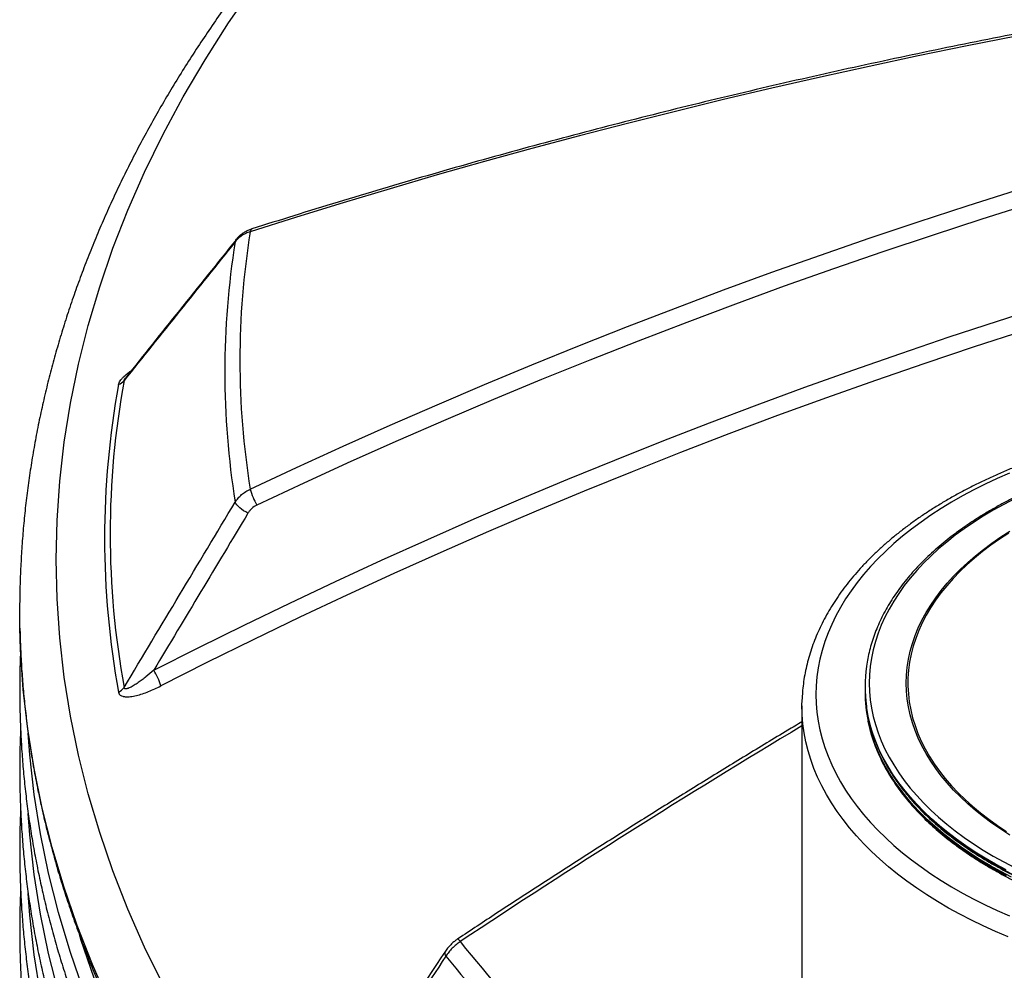
# Model space of a CAD drawing. Units: millimetres. Extents: x 0 to 420, y -6 to 302.
# Drawn here: x 254 to 269, y 124 to 139 of the extents above; entities that cross this region are included whole.
import ezdxf

# ---------------------------------------------------------------- set-up
doc = ezdxf.new("R2010")
doc.units = ezdxf.units.MM

msp = doc.modelspace()

# ---------------------------------------------------------------- linework, layer by layer
at = {"color": 7, "linetype": 'Continuous', "lineweight": 25}
for p, q in [((267.0724535, 128.1916311), (267.0724535, 128.1734857)), ((267.0724535, 128.1190497), (267.0724535, 128.1009043)), ((266.0724535, 127.8831601), (266.0724535, 121.7901997))]:
    msp.add_line(p, q, dxfattribs=at)
at = {"color": 8, "linetype": 'Continuous', "lineweight": 25, "flags": 128}
for points in [[(255.9517547, 123.4658232), (255.6597849, 124.0634583), (255.3950148, 124.6653008), (255.1576258, 125.2709382), (254.9477807, 125.8799553), (254.7656231, 126.4919349), (254.611278, 127.1064575), (254.4848511, 127.7231018), (254.3864292, 128.3414454), (254.3160795, 128.9610644), (254.2738505, 129.5815342), (254.2597709, 130.2024295), (254.2738505, 130.8233248), (254.3160795, 131.4437946), (254.3864292, 132.0634136), (254.4848511, 132.6817572), (254.611278, 133.2984016), (254.7656231, 133.9129242), (254.9477807, 134.5249037), (255.1576258, 135.1339209), (255.3950148, 135.7395583), (255.6597849, 136.3414008), (255.9517547, 136.9390359), (256.2707239, 137.5320541), (256.6164742, 138.120049), (256.9887684, 138.7026175), (257.3873514, 139.2793604)], [(257.0945819, 135.237505), (257.1039355, 135.2621061), (257.112979, 135.2756526)], [(255.8039342, 128.4502666), (256.5187363, 128.8111999), (257.2371801, 129.1659796), (257.9591992, 129.5145731), (258.6847274, 129.8569483), (259.4136976, 130.1930737), (260.146043, 130.5229183), (260.881696, 130.8464517), (261.6205889, 131.1636442), (262.3626537, 131.4744666), (263.107822, 131.7788902), (263.8560254, 132.076887), (264.6071948, 132.3684296), (265.3612611, 132.6534912), (266.118155, 132.9320455), (266.8778066, 133.2040668), (267.6401462, 133.4695302), (268.4051035, 133.7284112), (269.1726081, 133.9806859), (269.9425893, 134.2263311)], [(269.5873411, 133.8259525), (268.8020577, 133.5710802), (268.0194099, 133.3092833), (267.2394731, 133.0405869), (266.4623229, 132.7650171), (265.6880342, 132.4826005), (264.9166818, 132.1933643), (264.1483404, 131.8973365), (263.3830841, 131.5945458), (262.6209868, 131.2850213), (261.8621221, 130.9687929), (261.1065635, 130.6458912), (260.3543838, 130.3163475), (259.6056557, 129.9801934), (258.8604517, 129.6374616), (258.1188435, 129.2881851), (257.380903, 128.9323977), (256.6467014, 128.5701337), (255.9163096, 128.2014281)], [(269.4396644, 131.1661338), (269.2695413, 131.0775025), (269.1047591, 130.9855699), (268.9455099, 130.8904432), (268.7919794, 130.7922332), (268.6443466, 130.6910546), (268.5027836, 130.5870251), (268.3674555, 130.4802663), (268.2385201, 130.3709024), (268.1161277, 130.2590611), (268.000421, 130.1448727), (267.8915349, 130.0284704), (267.7895964, 129.9099899), (267.6947243, 129.7895694), (267.6070293, 129.6673492), (267.5266135, 129.5434718), (267.4535708, 129.4180817), (267.3879864, 129.2913251), (267.3299366, 129.1633498), (267.2794892, 129.034305), (267.2367029, 128.9043411), (267.2016278, 128.7736097), (267.1743046, 128.6422632), (267.1547653, 128.5104548), (267.1430326, 128.3783381), (267.1391202, 128.2460671), (267.1430326, 128.1137962), (267.1547653, 127.9816795), (267.1743046, 127.8498711), (267.2016278, 127.7185246), (267.2367029, 127.5877932), (267.2794892, 127.4578293), (267.3299366, 127.3287845), (267.3879864, 127.2008092), (267.4535708, 127.0740526), (267.5266135, 126.9486625), (267.6070293, 126.8247851), (267.6947243, 126.7025649), (267.7895964, 126.5821444), (267.8915349, 126.4636639), (268.000421, 126.3472616), (268.1161277, 126.2330732), (268.2385201, 126.1212319), (268.3674555, 126.011868), (268.5027836, 125.9051092), (268.6443466, 125.8010797), (268.7919794, 125.6999011), (268.9455099, 125.6016911), (269.1047591, 125.5065644), (269.2695413, 125.4146318), (269.4396644, 125.3260005)], [(269.3683781, 125.8371881), (269.2222985, 125.9310704), (269.0821166, 126.0279028), (268.9480108, 126.127562), (268.8201522, 126.2299208), (268.6987037, 126.334849), (268.58382, 126.4422127), (268.4756476, 126.5518751), (268.3743243, 126.6636965), (268.2799791, 126.7775344), (268.1927325, 126.8932438), (268.1126954, 127.0106771), (268.03997, 127.1296847), (267.9746488, 127.250115), (267.9168152, 127.3718145), (267.8665429, 127.4946281), (267.8238958, 127.6183992), (267.7889284, 127.7429703), (267.7616852, 127.8681824), (267.742201, 127.9938762), (267.7305005, 128.1198913), (267.7265987, 128.2460671), (267.7305005, 128.372243), (267.742201, 128.4982581), (267.7616852, 128.6239519), (267.7889284, 128.749164), (267.8238958, 128.8737351), (267.8665429, 128.9975062), (267.9168152, 129.1203198), (267.9746488, 129.2420193), (268.03997, 129.3624496), (268.1126954, 129.4814572), (268.1927325, 129.5988905), (268.2799791, 129.7145999), (268.3743243, 129.8284378), (268.4756476, 129.9402592), (268.58382, 130.0499216), (268.6987037, 130.1572853), (268.8201522, 130.2622135), (268.9480108, 130.3645723), (269.0821166, 130.4642315), (269.2222985, 130.5610639), (269.3683781, 130.6549462)], [(269.3486692, 130.6225268), (269.2038715, 130.5277126), (269.0650627, 130.429959), (268.9324218, 130.3293919), (268.8061197, 130.226141), (268.6863192, 130.1203394), (268.5731748, 130.0121233), (268.4668323, 129.9016324), (268.3674287, 129.7890091), (268.2750921, 129.6743984), (268.1899417, 129.5579481), (268.1120871, 129.4398084), (268.0416287, 129.3201315), (267.9786573, 129.1990716), (267.9232541, 129.0767848), (267.8754905, 128.9534288), (267.8354281, 128.8291625), (267.8031184, 128.704146), (267.7786032, 128.5785406), (267.7619141, 128.4525082), (267.7530724, 128.3262111), (267.7520898, 128.1998122), (267.7589673, 128.0734744), (267.7736962, 127.9473605), (267.7962575, 127.8216332), (267.826622, 127.6964544), (267.8647508, 127.5719854), (267.9105945, 127.4483869), (267.9640941, 127.3258179), (268.0251806, 127.2044367), (268.0937754, 127.0843995), (268.16979, 126.9658611), (268.2531264, 126.8489743), (268.3436772, 126.7338898), (268.4413257, 126.6207559), (268.545946, 126.5097184), (268.6574033, 126.4009204), (268.7755539, 126.2945023), (268.9002455, 126.1906011), (269.0313174, 126.0893507), (269.1686007, 125.9908818), (269.3119184, 125.8953212)], [(255.1001095, 123.1802367), (254.8316055, 123.7905665), (254.5908689, 124.4047446), (254.3780644, 125.0223502), (254.193338, 125.64296), (254.0368163, 126.2661487), (253.9086066, 126.8914891), (253.8087967, 127.5185526), (253.7374549, 128.1469096), (253.6946304, 128.7761294), (253.6832514, 129.1220334)], [(269.3386775, 124.2257014), (269.1399337, 124.3101771), (268.9459327, 124.3982504), (268.75687, 124.4898328), (268.5729358, 124.5848319), (268.3943155, 124.6831522), (268.2211887, 124.7846946), (268.05373, 124.8893569), (267.8921078, 124.9970338), (267.736485, 125.1076167), (267.5870181, 125.2209943), (267.4438579, 125.3370525), (267.3071482, 125.4556744), (267.1770269, 125.5767407), (267.053625, 125.7001292), (266.9370667, 125.8257159), (266.8274693, 125.9533743), (266.7249433, 126.0829758), (266.6295918, 126.2143899), (266.5415109, 126.3474844), (266.4607892, 126.4821251), (266.3875081, 126.6181766), (266.3217414, 126.7555018), (266.2635551, 126.8939624), (266.2130081, 127.0334191), (266.170151, 127.1737314), (266.1350272, 127.314758), (266.1076719, 127.456357), (266.0881127, 127.5983857), (266.0763693, 127.7407012), (266.07467, 127.7759749)], [(269.3078894, 125.2876156), (269.1396919, 125.3783327), (268.9769274, 125.4722946), (268.8197838, 125.569393), (268.6684421, 125.6695158), (268.5230771, 125.7725476), (268.3838564, 125.8783695), (268.2509404, 125.9868595), (268.1244827, 126.0978925), (268.0046289, 126.2113403), (267.8915173, 126.3270722), (267.7852785, 126.4449547), (267.6860349, 126.5648517), (267.5939009, 126.686625), (267.508983, 126.8101342), (267.4313789, 126.9352368), (267.3611783, 127.0617885), (267.298462, 127.1896434), (267.2433024, 127.3186539), (267.1957632, 127.4486713), (267.1558992, 127.5795456), (267.1237563, 127.7111259), (267.0993716, 127.8432604), (267.0940211, 127.879738)], [(267.1203657, 127.6364902), (267.1237563, 127.6203991), (267.1558992, 127.4888189), (267.1957632, 127.3579445), (267.2433024, 127.2279271), (267.298462, 127.0989166), (267.3611783, 126.9710618), (267.4313789, 126.8445101), (267.508983, 126.7194075), (267.5939009, 126.5958983), (267.6860349, 126.4741249), (267.7852785, 126.3542279), (267.8915173, 126.2363455), (268.0046289, 126.1206136), (268.1244827, 126.0071657), (268.2509404, 125.8961328), (268.3838564, 125.7876427), (268.5230771, 125.6818208), (268.6684421, 125.578789), (268.8197838, 125.4786662), (268.9769274, 125.3815678), (269.1396919, 125.2876059), (269.3078894, 125.1968888)], [(269.0576186, 125.3523333), (268.8976415, 125.4478772), (268.7433766, 125.546502), (268.5950019, 125.648094), (268.4526885, 125.7525359), (268.3166005, 125.8597073), (268.186895, 125.9694847), (268.0637215, 126.0817413), (267.947222, 126.1963476), (267.837531, 126.3131717), (267.7347749, 126.4320785), (267.6390724, 126.5529312), (267.5505336, 126.6755901), (267.4692609, 126.7999139), (267.3953479, 126.9257592), (267.3288799, 127.0529808), (267.2699334, 127.181432), (267.2185767, 127.3109647), (267.1748687, 127.4414293), (267.1388601, 127.5726756), (267.1232498, 127.6409133)], [(254.6899257, 123.3773338), (254.4776385, 123.9934384), (254.2933611, 124.6125398), (254.1372198, 125.2342138), (254.0093217, 125.8580343), (253.9097543, 126.4835738), (253.838586, 127.1104036), (253.8118321, 127.4515331)], [(267.29983, 127.1685217), (267.3288799, 127.1074169), (267.3953479, 126.9801953), (267.4692609, 126.85435), (267.5505336, 126.7300262), (267.6390724, 126.6073672), (267.7347749, 126.4865146), (267.837531, 126.3676077), (267.947222, 126.2507837), (268.0637215, 126.1361773), (268.186895, 126.0239207), (268.3166005, 125.9141434), (268.4526885, 125.806972), (268.5950019, 125.7025301), (268.7433766, 125.6009381), (268.8976415, 125.5023133), (269.0576186, 125.4067694)], [(254.2933611, 123.3423652), (254.1372198, 123.9640392), (254.0093217, 124.5878597), (253.9097543, 125.2133992), (253.838586, 125.840229), (253.8118321, 126.1813585)], [(269.0576186, 125.4067694), (269.2231235, 125.3144165), (269.3939652, 125.2253613)], [(269.3939652, 125.1709253), (269.2231235, 125.2599805), (269.0576186, 125.3523333)], [(254.0093217, 123.3176851), (253.9097543, 123.9432246), (253.838586, 124.5700544), (253.8118321, 124.9111839)], [(254.8613344, 123.5722363), (254.6499422, 124.1857433), (254.6362169, 124.2287137)]]:
    msp.add_lwpolyline(points, dxfattribs=at)
at = {"color": 7, "linetype": 'Continuous', "lineweight": 25, "flags": 128}
for points in [[(269.4701029, 138.4944665), (268.6905845, 138.339913), (267.9135285, 138.1800778), (267.1390047, 138.0149752), (266.3670828, 137.8446202), (265.5978322, 137.669028), (264.8313222, 137.4882145), (264.0676216, 137.3021959), (263.3067992, 137.110989), (262.5489235, 136.9146109), (261.7940625, 136.7130793), (261.0422841, 136.5064124), (260.2936561, 136.2946286), (259.5482457, 136.0777472), (258.80612, 135.8557875), (258.0673457, 135.6287696), (257.3319893, 135.3967138)], [(257.3319893, 131.3178902), (258.0673457, 131.6619431), (258.80612, 131.9997342), (259.5482457, 132.3312334), (260.2936561, 132.6564107), (261.0422841, 132.9752369), (261.7940625, 133.2876834), (262.5489235, 133.593722), (263.3067992, 133.8933252), (264.0676216, 134.186466), (264.8313222, 134.4731181), (265.5978322, 134.7532557), (266.3670828, 135.0268537), (267.1390047, 135.2938873), (267.9135285, 135.5543326), (268.6905845, 135.8081661), (269.4701029, 136.0553651)], [(269.709252, 135.8412838), (268.9210085, 135.5928412), (268.1352718, 135.3376016), (267.3521146, 135.0755884), (266.571609, 134.806826), (265.7938272, 134.5313391), (265.018841, 134.249153), (264.2467219, 133.960294), (263.4775412, 133.6647887), (262.7113699, 133.3626642), (261.9482788, 133.0539486), (261.1883383, 132.7386704), (260.4316185, 132.4168585), (259.6781894, 132.0885428), (258.9281204, 131.7537536), (258.1814809, 131.4125218), (257.4383398, 131.0648788)], [(269.3600927, 131.5725605), (269.1666603, 131.4872328), (268.9780901, 131.398352), (268.7945778, 131.3060103), (268.6163139, 131.2103035), (268.4434836, 131.1113312), (268.2762661, 131.0091959), (268.1148352, 130.9040038), (267.9593584, 130.795864), (267.8099971, 130.6848888), (267.6669063, 130.5711934), (267.5302347, 130.4548959), (267.400124, 130.3361169), (267.2767095, 130.2149798), (267.1601191, 130.0916103), (267.0504739, 129.9661366), (266.9478878, 129.8386888), (266.8524672, 129.7093993), (266.7643113, 129.5784023), (266.6835115, 129.4458337), (266.6101517, 129.3118313), (266.544308, 129.1765341), (266.4860489, 129.0400826), (266.4354348, 128.9026184), (266.3925182, 128.7642842), (266.3573437, 128.6252237), (266.3299478, 128.4855812), (266.310359, 128.3455017), (266.2985975, 128.2051306), (266.2946757, 128.0646136), (266.2985975, 127.9240966), (266.310359, 127.7837255), (266.3299478, 127.643646), (266.3573437, 127.5040035), (266.3925182, 127.364943), (266.4354348, 127.2266089), (266.4860489, 127.0891447), (266.544308, 126.9526932), (266.6101517, 126.817396), (266.6835115, 126.6833935), (266.7643113, 126.550825), (266.8524672, 126.419828), (266.9478878, 126.2905385), (267.0504739, 126.1630907), (267.1601191, 126.0376169), (267.2767095, 125.9142475), (267.400124, 125.7931104), (267.5302347, 125.6743314), (267.6669063, 125.5580338), (267.8099971, 125.4443385), (267.9593584, 125.3333633), (268.1148352, 125.2252235), (268.2762661, 125.1200313), (268.4434836, 125.0178961), (268.6163139, 124.9189237), (268.7945778, 124.823217), (268.9780901, 124.7308753), (269.1666603, 124.6419944), (269.3600927, 124.5566667)], [(257.2965227, 130.9382703), (257.2614322, 130.9565227), (257.2271471, 130.9772603), (257.1947819, 130.9998088), (257.165389, 131.0234351), (257.1399241, 131.0473711), (257.1192152, 131.0708384), (257.1039355, 131.093074), (257.0945819, 131.1133551)], [(253.6832514, 129.1220334), (253.6803522, 129.4057806), (253.6808145, 129.5190799)], [(266.07467, 127.7759749), (266.0724535, 127.8831601), (266.0744523, 127.9849483)]]:
    msp.add_lwpolyline(points, dxfattribs=at)
at = {"color": 8, "linetype": 'Continuous', "lineweight": 25}
for centre, radius, start, end in [((257.3809803, 135.3952958), 0.0490116, 114.870348, 178.3420416), ((338.1588755, 7.3457964), 140.1772578, 120.947464445, 123.564332382), ((260.4506778, 124.0239808), 0.243538, 31.34855062, 44.81669148), ((260.4940211, 123.96756), 0.0770811, 155.5874334, 218.18491153)]:
    msp.add_arc(centre, radius, start, end, dxfattribs=at)
at = {"color": 7, "linetype": 'Continuous', "lineweight": 25}
for centre, radius, start, end in [((269.9554208, 133.357302), 12.7871117, 170.82272579, 189.17727421), ((269.7979921, 133.17543), 12.8696847, 170.77990977, 189.22009023), ((268.5509455, 130.5388333), 13.525767, 169.61970849, 190.38029151), ((268.6094871, 130.608307), 13.4962171, 169.61970849, 190.38029151), ((255.1822446, 133.155632), 0.1908728, 289.68756301, 322.73809543), ((258.3993265, 131.6176762), 1.108639, 195.68860526, 209.90920792), ((254.9336136, 127.907436), 1.0257304, 16.65555004, 31.95234159), ((269.3422498, 128.1916365), 2.2697606, 171.93382382, 187.89827339), ((255.1479194, 128.3059739), 0.2267931, 295.77785891, 325.20235749), ((269.4679622, 128.1872733), 2.3955484, 180.32976777, 205.16766985), ((269.3588822, 128.10211), 2.286429, 180.03021278, 191.75018868), ((269.3584721, 128.1200777), 2.2860047, 179.3435661, 192.0993688), ((277.3878125, 137.5074177), 21.4071686, 218.60425452, 224.44474441), ((277.1467858, 137.2421388), 21.3733, 218.55838597, 223.84935621)]:
    msp.add_arc(centre, radius, start, end, dxfattribs=at)
for points, knots in [([(260.8658883, 143.2235743), (260.7883794, 143.1562481), (260.6090605, 143.0004872), (260.3348182, 142.7533956), (260.0420958, 142.4828612), (259.7555711, 142.2099253), (259.4750593, 141.9347385), (259.2006785, 141.6573221), (258.9324644, 141.377733), (258.6704732, 141.09602), (258.4147541, 140.812235), (258.1653569, 140.5264303), (257.9223294, 140.2386592), (257.6857183, 139.9489759), (257.4555688, 139.6574354), (257.2319245, 139.3640934), (257.0148277, 139.0690065), (256.8043189, 138.7722322), (256.6004368, 138.4738282), (256.4032187, 138.1738532), (256.2126996, 137.8723662), (256.0289131, 137.5694268), (255.8518907, 137.2650947), (255.681662, 136.9594303), (255.5182546, 136.6524936), (255.3616941, 136.3443452), (255.2120043, 136.0350453), (255.069207, 135.7246542), (254.9333218, 135.4132319), (254.8043668, 135.1008378), (254.682358, 134.7875313), (254.5673095, 134.473371), (254.459234, 134.1584149), (254.3581422, 133.8427205), (254.2640436, 133.5263443), (254.176946, 133.2093422), (254.0968558, 132.8917692), (254.0237784, 132.5736794), (253.957718, 132.2551261), (253.8986778, 131.9361617), (253.8466594, 131.6168378), (253.8016668, 131.297205), (253.7636921, 130.9773133), (253.7327674, 130.6572118), (253.708774, 130.3369496), (253.692153, 130.0165728), (253.6829497, 129.7459451), (253.682032, 129.5821177), (253.6817127, 129.5251216)], [0, 0, 0, 0, 0.0170233608, 0.0393839756, 0.0617395445, 0.0840894579, 0.1064330776, 0.1287697388, 0.1510987515, 0.173419402, 0.1957309557, 0.2180326601, 0.2403237478, 0.2626034406, 0.2848709539, 0.3071255017, 0.3293663022, 0.3515925834, 0.3738035898, 0.3959985896, 0.4181768815, 0.4403378027, 0.4624807365, 0.4846051206, 0.5067104551, 0.5287963104, 0.5508623353, 0.5729082642, 0.5949339245, 0.6169392431, 0.638924252, 0.6608890936, 0.6828340249, 0.70475942, 0.7266657726, 0.7485536964, 0.7704239247, 0.7922773087, 0.814114814, 0.8359375166, 0.8577465969, 0.879543333, 0.9013290925, 0.9231053235, 0.9448735443, 0.9666353327, 0.9883923141, 1, 1, 1, 1]), ([(290.3029765, 140.6624902), (290.2604857, 140.661931), (289.95891, 140.6579623), (289.398565, 140.6472439), (288.6222132, 140.6282428), (287.8464831, 140.6040794), (287.0714129, 140.5750295), (286.2970721, 140.541022), (285.5235217, 140.5020793), (284.7508247, 140.4581993), (283.9790436, 140.4093869), (283.208241, 140.3556456), (282.4384793, 140.2969798), (281.6698207, 140.2333943), (280.9023277, 140.1648941), (280.1360622, 140.0914847), (279.3710865, 140.013172), (278.6074624, 139.9299623), (277.8452518, 139.8418624), (277.0845165, 139.7488792), (276.3253179, 139.6510202), (275.5677178, 139.5482934), (274.8117773, 139.440707), (274.0575578, 139.3282695), (273.3051204, 139.2109902), (272.5545259, 139.0888784), (271.8058352, 138.9619438), (271.059109, 138.8301968), (270.3144078, 138.693648), (269.5717918, 138.5523083), (268.8313212, 138.406189), (268.0930561, 138.255302), (267.3570563, 138.0996595), (266.6233813, 137.9392738), (265.8920907, 137.7741579), (265.1632437, 137.6043252), (264.4368994, 137.4297893), (263.7131165, 137.2505642), (262.9919539, 137.0666644), (262.2734698, 136.8781048), (261.5577229, 136.6849), (260.8447697, 136.4870676), (260.1346734, 136.2846159), (259.4274715, 136.0775901), (258.7232961, 135.865899), (258.0339629, 135.6536679), (257.580889, 135.5097905), (257.3603379, 135.4397526)], [0, 0, 0, 0, 0.003717731, 0.0263863338, 0.0490550095, 0.071723704, 0.0943924185, 0.1170611542, 0.1397299121, 0.1623986935, 0.1850674994, 0.207736331, 0.2304051892, 0.2530740751, 0.2757429898, 0.2984119341, 0.3210809091, 0.3437499156, 0.3664189545, 0.3890880266, 0.4117571328, 0.4344262738, 0.4570954504, 0.4797646631, 0.5024339126, 0.5251031995, 0.5477725244, 0.5704418876, 0.5931112896, 0.6157807308, 0.6384502115, 0.6611197318, 0.6837892919, 0.706458892, 0.7291285321, 0.7517982121, 0.7744679318, 0.7971376912, 0.8198074898, 0.8424773274, 0.8651472033, 0.8878171172, 0.9104870682, 0.9331570557, 0.9558270788, 0.9784971364, 1, 1, 1, 1]), ([(257.3604682, 135.4393631), (257.3437786, 135.4337351), (257.3074478, 135.4214839), (257.2550344, 135.3954379), (257.2034904, 135.3630417), (257.1576568, 135.3247181), (257.1274955, 135.2951958), (257.1147075, 135.2773294), (257.1131927, 135.2752129)], [0, 0, 0, 0, 0.1707170493, 0.3716239294, 0.5752344639, 0.7756596146, 0.9734245814, 1, 1, 1, 1]), ([(257.1135134, 135.2752079), (256.8120924, 134.899788), (256.226131, 134.1699733), (255.6425001, 133.4391899), (255.3590915, 133.0843246)], [0, 0, 0, 0, 0.5144042852, 1, 1, 1, 1]), ([(257.3319893, 135.3967138), (257.3069695, 135.3884978), (257.2832016, 135.3789268), (257.2380634, 135.3571909), (257.2166932, 135.3450256), (257.1864797, 135.3247852), (257.1766946, 135.317684), (257.1580285, 135.3030114), (257.1491143, 135.2954206), (257.1236111, 135.2718952), (257.1082545, 135.2552117), (257.0945819, 135.237505)], [0, 0, 0, 0, 0.25, 0.25, 0.5, 0.5, 0.625, 0.625, 0.75, 0.75, 1, 1, 1, 1]), ([(281.6257256, 127.9884845), (281.6236251, 128.0309823), (281.6192404, 128.1196937), (281.6038959, 128.2543417), (281.581748, 128.392337), (281.5524579, 128.5298587), (281.5162495, 128.6668031), (281.4730857, 128.8030586), (281.423004, 128.9385116), (281.366028, 129.0730442), (281.3021932, 129.2065347), (281.2315416, 129.3388579), (281.1541244, 129.4698856), (281.0700024, 129.5994881), (280.9792464, 129.7275343), (280.8819372, 129.853894), (280.7781654, 129.9784379), (280.6680308, 130.1010393), (280.5516417, 130.2215745), (280.4291145, 130.3399238), (280.3005724, 130.4559714), (280.1661448, 130.5696062), (280.0259669, 130.6807215), (279.8801787, 130.7892151), (279.7289247, 130.8949894), (279.5723534, 130.997951), (279.4106177, 131.09801), (279.2438744, 131.1950806), (279.0722833, 131.2890806), (278.8960067, 131.3799319), (278.7152092, 131.46756), (278.5300583, 131.5518938), (278.3407246, 131.632865), (278.1473811, 131.7104083), (277.950204, 131.7844616), (277.7493719, 131.8549654), (277.5450661, 131.9218633), (277.3374706, 131.9851018), (277.1267716, 132.0446303), (276.9131579, 132.1004011), (276.6968204, 132.1523695), (276.4779524, 132.2004938), (276.2567489, 132.2447354), (276.033407, 132.2850586), (275.8081256, 132.3214311), (275.5811051, 132.3538235), (275.3525474, 132.3822097), (275.1226556, 132.4065666), (274.891634, 132.4268747), (274.659688, 132.4431175), (274.4270236, 132.4552819), (274.1938474, 132.4633579), (273.9603666, 132.4673392), (273.7267885, 132.4672224), (273.493321, 132.4630078), (273.2601718, 132.4546987), (273.0275483, 132.4423021), (272.7956571, 132.4258281), (272.5647041, 132.4052901), (272.3348944, 132.3807049), (272.1064319, 132.3520923), (271.8795197, 132.3194756), (271.6543593, 132.2828812), (271.4311506, 132.2423385), (271.210092, 132.1978803), (270.99138, 132.1495422), (270.7752093, 132.097363), (270.5617722, 132.0413843), (270.3512589, 131.9816509), (270.1438572, 131.9182102), (269.9397526, 131.8511126), (269.7391277, 131.7804113), (269.5421627, 131.7061621), (269.349035, 131.6284237), (269.159919, 131.5472575), (268.9749864, 131.4627274), (268.794406, 131.3749003), (268.6183435, 131.2838457), (268.4469619, 131.1896358), (268.2804209, 131.0923458), (268.1188773, 130.9920539), (267.9624854, 130.8888419), (267.8113972, 130.7827955), (267.6657613, 130.6740042), (267.5257226, 130.5625614), (267.3914216, 130.4485641), (267.262995, 130.3321141), (267.1405752, 130.2133176), (267.0242897, 130.0922863), (266.9142604, 129.9691368), (266.8106032, 129.8439909), (266.7134268, 129.7169759), (266.6228321, 129.5882236), (266.5389111, 129.4578705), (266.461746, 129.3260563), (266.391409, 129.1929237), (266.3279611, 129.0586164), (266.2714521, 128.9232786), (266.2219228, 128.7870529), (266.1793964, 128.6500796), (266.1439133, 128.5124947), (266.1154073, 128.3744314), (266.094171, 128.2360108), (266.0802934, 128.1080886), (266.0767367, 128.0262689), (266.0751927, 127.9907509)], [0, 0, 0, 0, 0.0087476987, 0.0182602568, 0.0277785402, 0.0373064073, 0.0468473251, 0.0564042483, 0.0659795306, 0.0755748724, 0.085191305, 0.0948292109, 0.1044883748, 0.1141680594, 0.1238670986, 0.1335839978, 0.1433170358, 0.15306436, 0.1628240712, 0.1725942935, 0.1823732299, 0.1921592024, 0.2019506781, 0.211746284, 0.2215448122, 0.2313452173, 0.2411466093, 0.2509481302, 0.2607491002, 0.2705490592, 0.2803476462, 0.2901445865, 0.2999396796, 0.3097327878, 0.3195238271, 0.3293127578, 0.3390995775, 0.3488843146, 0.3586670226, 0.3684477757, 0.3782266645, 0.3880037933, 0.3977792768, 0.4075532381, 0.4173258072, 0.4270971188, 0.436867312, 0.4466365286, 0.4564049127, 0.4661726104, 0.4759397688, 0.4857065358, 0.4954730604, 0.5052394919, 0.5150059784, 0.5247726214, 0.5345395709, 0.544306977, 0.5540749897, 0.5638437588, 0.5736134333, 0.5833841616, 0.5931560906, 0.6029293652, 0.612704128, 0.6224805175, 0.6322586677, 0.6420387061, 0.651820752, 0.6616049142, 0.6713912882, 0.681179953, 0.6909709668, 0.7007643623, 0.7105601413, 0.7203582675, 0.7301586595, 0.7399611811, 0.749765632, 0.7595717355, 0.7693791268, 0.7791873387, 0.7889956665, 0.7988032482, 0.8086091733, 0.8184123699, 0.8282115967, 0.8380054396, 0.8477923163, 0.8575704907, 0.8673380993, 0.8770931919, 0.8868337887, 0.8965579533, 0.9062638808, 0.915949997, 0.9256150656, 0.9352582931, 0.9448794257, 0.9544788269, 0.9640575289, 0.9736172502, 0.9831603749, 0.9926898936, 1, 1, 1, 1]), ([(269.7925683, 131.3497352), (269.776121, 131.3427512), (269.7009316, 131.310824), (269.5712271, 131.2506596), (269.4037928, 131.169247), (269.2412673, 131.0844726), (269.0834154, 130.9967395), (268.9305109, 130.9060495), (268.7826855, 130.8125157), (268.6401033, 130.7162255), (268.5029138, 130.6172775), (268.3712642, 130.5157714), (268.2452959, 130.4118105), (268.1251447, 130.3055013), (268.0109409, 130.1969537), (267.9028091, 130.0862806), (267.8008677, 129.9735989), (267.7052286, 129.8590286), (267.6159969, 129.7426931), (267.5332706, 129.6247191), (267.4571397, 129.5052364), (267.3876857, 129.3843773), (267.3249831, 129.2622763), (267.2690923, 129.1390699), (267.2200822, 129.0148942), (267.1779479, 128.8898891), (267.1429162, 128.7641807), (267.1146984, 128.6396609), (267.1018205, 128.5568489), (267.0955183, 128.516322)], [0, 0, 0, 0, 0.010692786, 0.04888235, 0.0870752295, 0.1252712378, 0.1634700878, 0.201671372, 0.2398745408, 0.2780788783, 0.3162832578, 0.3544863459, 0.3926866844, 0.4308825383, 0.4690718788, 0.5072523754, 0.545421403, 0.5835760674, 0.6217132577, 0.659829728, 0.6979222149, 0.7359875918, 0.7740230571, 0.8120263498, 0.8499959796, 0.8879314488, 0.9258334457, 0.963703979, 1, 1, 1, 1]), ([(257.0945819, 131.1133551), (257.1082545, 131.1350674), (257.1236111, 131.1557263), (257.1491143, 131.1851702), (257.1580285, 131.1947263), (257.1766946, 131.2133145), (257.1864797, 131.2223719), (257.2166932, 131.2483768), (257.2380634, 131.2642678), (257.2832016, 131.293227), (257.3069695, 131.3062955), (257.3319893, 131.3178902)], [0, 0, 0, 0, 0.25, 0.25, 0.375, 0.375, 0.5, 0.5, 0.75, 0.75, 1, 1, 1, 1]), ([(257.4383398, 131.0648788), (257.4082915, 131.050659), (257.3812754, 131.0327642), (257.3511983, 131.0059195), (257.3453586, 131.0003059), (257.3342295, 130.9887809), (257.3289198, 130.9828534), (257.3137429, 130.9645835), (257.3046239, 130.9517565), (257.2965227, 130.9382703)], [0, 0, 0, 0, 0.5, 0.5, 0.625, 0.625, 0.75, 0.75, 1, 1, 1, 1]), ([(253.6841686, 129.1159855), (253.6848679, 129.0717343), (253.6872293, 128.9223146), (253.6986503, 128.6677945), (253.7182428, 128.3524925), (253.7452709, 128.0373734), (253.779195, 127.7224828), (253.8201544, 127.4078715), (253.8681051, 127.0935891), (253.9230514, 126.7796858), (253.9849837, 126.4662117), (254.0538949, 126.1532175), (254.1297758, 125.840754), (254.212617, 125.5288724), (254.3024075, 125.2176241), (254.3991353, 124.9070608), (254.5027876, 124.5972347), (254.6133499, 124.2881982), (254.7308068, 123.9800038), (254.8551414, 123.6727046), (254.9863357, 123.3663536), (255.1243702, 123.0610041), (255.2692238, 122.7567097), (255.4208744, 122.4535238), (255.5792981, 122.1515002), (255.7444697, 121.8506923), (255.9163626, 121.5511539), (256.0949487, 121.2529383), (256.2801984, 120.9560989), (256.4720807, 120.6606889), (256.6705631, 120.3667611), (256.8756118, 120.0743683), (257.0871916, 119.7835627), (257.3052658, 119.4943964), (257.5297965, 119.2069209), (257.7607445, 118.9211874), (257.9980692, 118.6372466), (258.2417288, 118.3551488), (258.4916804, 118.0749437), (258.7478797, 117.7966806), (259.0102811, 117.5204082), (259.2788391, 117.246175), (259.5535029, 116.9740274), (259.8342353, 116.7040172), (260.1209439, 116.4361734), (260.4137374, 116.1706075), (260.706942, 115.9115611), (260.9055469, 115.7422744), (261.0022785, 115.6598225)], [0, 0, 0, 0, 0.0092203623, 0.0311337607, 0.053047974, 0.0749637583, 0.0968818551, 0.1188029845, 0.1407278395, 0.1626570801, 0.184591328, 0.206531162, 0.2284771141, 0.2504296662, 0.2723892474, 0.2943562324, 0.3163309403, 0.338313634, 0.3603045207, 0.3823037528, 0.4043114291, 0.4263275974, 0.4483522562, 0.4703853583, 0.4924268135, 0.5144764923, 0.5365342294, 0.5585998275, 0.5806730608, 0.6027536792, 0.6248414117, 0.64693597, 0.6690370522, 0.6911443455, 0.71325753, 0.7353762811, 0.757500272, 0.7796291765, 0.8017626707, 0.8239004353, 0.8460421566, 0.8681875288, 0.8903362544, 0.9124880458, 0.9346426255, 0.9567997273, 0.9789590966, 1, 1, 1, 1]), ([(253.6953598, 128.7703594), (253.6934906, 128.7334345), (253.6862997, 128.5913806), (253.6810103, 128.3440869), (253.679507, 128.0285571), (253.6854989, 127.7130468), (253.6983817, 127.397618), (253.7183147, 127.0823184), (253.7452516, 126.7671987), (253.7792002, 126.4523083), (253.820153, 126.1376969), (253.8681055, 125.8234145), (253.9230513, 125.5095112), (253.9849838, 125.1960371), (254.0538948, 124.8830429), (254.1297758, 124.5705794), (254.212617, 124.2586978), (254.3024075, 123.9474495), (254.3991353, 123.6368862), (254.5027876, 123.3270601), (254.6133499, 123.0180236), (254.7308068, 122.7098292), (254.8551414, 122.40253), (254.9863357, 122.096179), (255.1243702, 121.7908295), (255.2692238, 121.4865351), (255.4208744, 121.1833492), (255.5792981, 120.8813256), (255.7444697, 120.5805177), (255.9163626, 120.2809793), (256.0949487, 119.9827637), (256.2801984, 119.6859243), (256.4720807, 119.3905143), (256.6705631, 119.0965865), (256.8756118, 118.8041937), (257.0871916, 118.5133881), (257.3052658, 118.2242218), (257.5297965, 117.9367463), (257.7607445, 117.6510128), (257.9980692, 117.367072), (258.2417288, 117.0849742), (258.4916804, 116.8047691), (258.7478797, 116.526506), (259.0102811, 116.2502336), (259.2788391, 115.9760004), (259.5535029, 115.7038528), (259.8342353, 115.4338426), (260.1209439, 115.1659988), (260.4137374, 114.9004329), (260.706942, 114.6413866), (260.9055469, 114.4720998), (261.0022785, 114.3896479)], [0, 0, 0, 0, 0.0072328231, 0.0278253763, 0.0484167822, 0.0690077567, 0.0895988176, 0.1101906444, 0.1307839473, 0.1513794231, 0.1719777485, 0.1925795748, 0.213185522, 0.2337961744, 0.2544120757, 0.275033726, 0.2956615779, 0.3162960349, 0.3369374489, 0.3575861197, 0.3782422944, 0.3989061678, 0.4195778829, 0.4402575327, 0.460945162, 0.4816407695, 0.5023443108, 0.5230557012, 0.5437748189, 0.5645015087, 0.585235585, 0.6059768359, 0.6267250262, 0.6474799013, 0.6682411903, 0.6890086094, 0.709781865, 0.7305606562, 0.7513446781, 0.7721336237, 0.7929271863, 0.8137250617, 0.8345269497, 0.8553325558, 0.8761415924, 0.89695378, 0.9177688484, 0.9385865369, 0.9594065953, 0.9802287844, 1, 1, 1, 1]), ([(255.8039342, 128.4502666), (255.7631148, 128.4145219), (255.7220955, 128.379987), (255.6601919, 128.3304119), (255.6394943, 128.314262), (255.597944, 128.2828723), (255.5770919, 128.2676288), (255.5456583, 128.2456647), (255.5351543, 128.2384947), (255.5140824, 128.2245222), (255.5035182, 128.2177223), (255.4824546, 128.2046743), (255.4719398, 128.1984144), (255.4509538, 128.1865879), (255.4404499, 128.1810029), (255.419713, 128.1709181), (255.4094739, 128.1664044), (255.3944157, 128.1608661), (255.389447, 128.159228), (255.3796457, 128.156511), (255.3747959, 128.1554306), (255.3655055, 128.1540977), (255.3610284, 128.1538343), (255.3526569, 128.1544704), (255.3487944, 128.1553756), (255.3421776, 128.1587397), (255.3394705, 128.1611735), (255.3355741, 128.1678043), (255.3344741, 128.1718428), (255.3341557, 128.1765477)], [0, 0, 0, 0, 0.25, 0.25, 0.375, 0.375, 0.5, 0.5, 0.5625, 0.5625, 0.625, 0.625, 0.6875, 0.6875, 0.75, 0.75, 0.8125, 0.8125, 0.84375, 0.84375, 0.875, 0.875, 0.90625, 0.90625, 0.9375, 0.9375, 0.96875, 0.96875, 1, 1, 1, 1]), ([(255.2465479, 128.1017497), (255.2485152, 128.0909617), (255.2523756, 128.0813719), (255.2609009, 128.0687256), (255.2641999, 128.0648004), (255.2717114, 128.0575298), (255.275908, 128.054209), (255.2894724, 128.0453089), (255.2998956, 128.0406961), (255.3172815, 128.0354509), (255.3233816, 128.0339841), (255.3359012, 128.0316091), (255.3423467, 128.0306917), (255.3621749, 128.0286545), (255.3760464, 128.0282453), (255.4048591, 128.0289788), (255.419848, 128.0301337), (255.4502511, 128.0337069), (255.4657198, 128.036124), (255.4971058, 128.0420141), (255.5130806, 128.0455028), (255.5611478, 128.057239), (255.5932639, 128.0666925), (255.6576067, 128.0880111), (255.6898339, 128.0998879), (255.754384, 128.125656), (255.7867072, 128.1395514), (255.8514424, 128.1691517), (255.8838544, 128.1848582), (255.9163096, 128.2014281)], [0, 0, 0, 0, 0.0625, 0.0625, 0.09375, 0.09375, 0.125, 0.125, 0.1875, 0.1875, 0.21875, 0.21875, 0.25, 0.25, 0.3125, 0.3125, 0.375, 0.375, 0.4375, 0.4375, 0.5, 0.5, 0.625, 0.625, 0.75, 0.75, 0.875, 0.875, 1, 1, 1, 1]), ([(266.0724535, 127.6326478), (265.9972126, 127.5877264), (265.6997392, 127.4101243), (265.1818918, 127.0957779), (264.5189923, 126.6896229), (263.8581496, 126.2793012), (263.1992629, 125.8651884), (262.5424137, 125.447248), (261.8876969, 125.0254515), (261.2478348, 124.6085352), (260.8272962, 124.3304442), (260.6234328, 124.1956348)], [0, 0, 0, 0, 0.0408928294, 0.1616743307, 0.2824556916, 0.4032369246, 0.524018042, 0.6447990561, 0.7655799795, 0.8863608244, 1, 1, 1, 1]), ([(267.1216947, 127.6305776), (267.1278934, 127.6008892), (267.1428513, 127.5292487), (267.1746255, 127.4163264), (267.215807, 127.2918617), (267.2641233, 127.1682462), (267.3192097, 127.0455828), (267.381099, 126.9240061), (267.4497077, 126.8036424), (267.5249732, 126.68462), (267.6068173, 126.5670658), (267.6951559, 126.4511057), (267.7898963, 126.3368638), (267.8909387, 126.2244619), (267.998176, 126.1140199), (268.111494, 126.0056546), (268.2307722, 125.8994802), (268.3558835, 125.795608), (268.4866951, 125.6941463), (268.6230681, 125.5952), (268.7648584, 125.4988715), (268.9119163, 125.4052595), (269.0640866, 125.31446), (269.2212096, 125.2265656), (269.3831206, 125.1416658), (269.5496506, 125.0598466), (269.720626, 124.9811907), (269.8958689, 124.9057777), (270.0751974, 124.8336837), (270.2584253, 124.7649815), (270.4453628, 124.6997404), (270.6358163, 124.6380262), (270.8295886, 124.5799011), (271.0264795, 124.5254239), (271.2262853, 124.4746494), (271.4287996, 124.427629), (271.6338132, 124.3844101), (271.8411143, 124.3450364), (272.050489, 124.3095476), (272.261721, 124.2779797), (272.4745923, 124.2503644), (272.6888832, 124.2267299), (272.9043725, 124.2070998), (273.1208378, 124.1914942), (273.3380557, 124.1799288), (273.555802, 124.1724152), (273.773852, 124.1689612), (273.9919807, 124.1695701), (274.2099628, 124.1742414), (274.4275734, 124.1829702), (274.6445877, 124.1957478), (274.8607819, 124.2125612), (275.0759329, 124.2333934), (275.2898185, 124.2582232), (275.5022182, 124.2870255), (275.7129127, 124.3197712), (275.9216846, 124.3564272), (276.1283184, 124.3969564), (276.3326009, 124.4413179), (276.5343211, 124.489467), (276.7332709, 124.5413549), (276.9292447, 124.5969294), (277.1220402, 124.6561346), (277.3114581, 124.7189106), (277.4973027, 124.7851945), (277.6793816, 124.8549194), (277.8575064, 124.9280151), (278.0314925, 125.0044083), (278.2011596, 125.0840221), (278.3663313, 125.1667764), (278.526836, 125.252588), (278.6825063, 125.3413704), (278.8331797, 125.4330342), (278.9786984, 125.527487), (279.1189093, 125.6246328), (279.2536644, 125.724373), (279.382821, 125.8266056), (279.5062418, 125.931226), (279.6237954, 126.0381264), (279.7353559, 126.147196), (279.8408036, 126.2583212), (279.940025, 126.3713852), (280.032913, 126.4862683), (280.1193677, 126.6028481), (280.1992957, 126.7209994), (280.2726125, 126.8405943), (280.3392373, 126.9615032), (280.3991126, 127.0835936), (280.4521325, 127.2067357), (280.4984112, 127.3307835), (280.5372829, 127.4556494), (280.5635053, 127.5530729), (280.5744038, 127.6090029), (280.5771116, 127.6228987)], [0, 0, 0, 0, 0.00781885706, 0.01886752792, 0.02992144167, 0.04098130205, 0.05204754035, 0.0631203256, 0.07419959135, 0.08528507386, 0.09637635622, 0.10747291355, 0.11857415525, 0.12967946199, 0.14078821571, 0.15189982254, 0.1630137289, 0.17412943162, 0.18524648316, 0.19636449311, 0.20748312683, 0.21860210235, 0.22972116415, 0.24084008927, 0.25195873772, 0.26307700133, 0.2741947992, 0.28531207354, 0.29642878601, 0.30754491447, 0.31866045015, 0.32977539529, 0.34088976106, 0.35200356588, 0.36311683396, 0.37422959416, 0.38534187895, 0.39645372367, 0.40756516589, 0.41867624483, 0.42978700103, 0.44089747598, 0.45200771188, 0.46311775148, 0.47422763787, 0.48533741446, 0.49644712482, 0.5075568127, 0.51866651974, 0.52977627742, 0.5408861297, 0.55199612053, 0.56310629384, 0.57421669348, 0.58532736307, 0.59643834599, 0.6075496851, 0.61866142264, 0.62977359989, 0.64088625684, 0.65199943174, 0.66311316053, 0.67422747617, 0.68534240775, 0.69645797944, 0.70757420924, 0.7186911074, 0.7298086746, 0.74092689973, 0.75204575736, 0.76316520469, 0.77428517812, 0.78540558931, 0.79652632077, 0.80764722111, 0.81876803018, 0.8298884945, 0.8410083125, 0.85212712733, 0.86324452386, 0.87436002787, 0.88547310818, 0.89658318306, 0.90768963187, 0.91879181301, 0.92988908914, 0.94098085969, 0.95206660012, 0.9631459063, 0.97421854077, 0.98528447677, 0.99634393462, 1, 1, 1, 1]), ([(253.6953598, 127.5001848), (253.6934906, 127.4632599), (253.6862997, 127.3212061), (253.6810103, 127.0739123), (253.679507, 126.7583825), (253.6854989, 126.4428722), (253.6983817, 126.1274434), (253.7183147, 125.8121438), (253.7452516, 125.4970241), (253.7792002, 125.1821337), (253.820153, 124.8675223), (253.8681055, 124.5532399), (253.9230513, 124.2393366), (253.9849838, 123.9258625), (254.0538948, 123.6128683), (254.1297758, 123.3004048), (254.212617, 122.9885232), (254.3024075, 122.6772749), (254.3991353, 122.3667116), (254.5027876, 122.0568855), (254.6133499, 121.747849), (254.7308068, 121.4396546), (254.8551414, 121.1323554), (254.9863357, 120.8260044), (255.1243702, 120.5206549), (255.2692238, 120.2163605), (255.4208744, 119.9131746), (255.5792981, 119.611151), (255.7444697, 119.3103431), (255.9163626, 119.0108047), (256.0949487, 118.7125891), (256.2801984, 118.4157497), (256.4720807, 118.1203397), (256.6705631, 117.8264119), (256.8756118, 117.5340191), (257.0871916, 117.2432135), (257.3052658, 116.9540472), (257.5297965, 116.6665717), (257.7607445, 116.3808382), (257.9980692, 116.0968974), (258.2417288, 115.8147996), (258.4916804, 115.5345945), (258.7478797, 115.2563314), (259.0102811, 114.980059), (259.2788391, 114.7058258), (259.5535029, 114.4336782), (259.8342353, 114.163668), (260.1209439, 113.8958242), (260.4137374, 113.6302583), (260.706942, 113.371212), (260.9055469, 113.2019252), (261.0022785, 113.1194733)], [0, 0, 0, 0, 0.0072328231, 0.0278253763, 0.0484167822, 0.0690077567, 0.0895988176, 0.1101906444, 0.1307839473, 0.1513794231, 0.1719777485, 0.1925795748, 0.213185522, 0.2337961744, 0.2544120757, 0.275033726, 0.2956615779, 0.3162960349, 0.3369374489, 0.3575861197, 0.3782422944, 0.3989061678, 0.4195778829, 0.4402575327, 0.460945162, 0.4816407695, 0.5023443108, 0.5230557012, 0.5437748189, 0.5645015087, 0.585235585, 0.6059768359, 0.6267250262, 0.6474799013, 0.6682411903, 0.6890086094, 0.709781865, 0.7305606562, 0.7513446781, 0.7721336237, 0.7929271863, 0.8137250617, 0.8345269497, 0.8553325558, 0.8761415924, 0.89695378, 0.9177688484, 0.9385865369, 0.9594065953, 0.9802287844, 1, 1, 1, 1]), ([(267.3018495, 127.1626011), (267.314994, 127.1341361), (267.3469324, 127.0649717), (267.4054699, 126.956415), (267.4762784, 126.836892), (267.5539508, 126.7187929), (267.6380915, 126.6021913), (267.7286978, 126.4872235), (267.8256526, 126.3740071), (267.9288603, 126.2626619), (268.0382112, 126.1533045), (268.1535907, 126.0460494), (268.2748779, 125.9410087), (268.4019439, 125.8382906), (268.534662, 125.7380058), (268.672868, 125.640243), (268.8165115, 125.5451589), (268.9466971, 125.4640969), (269.0300496, 125.4153935), (269.0622219, 125.396595)], [0, 0, 0, 0, 0.0427785014, 0.103943178, 0.1651256814, 0.2263250535, 0.2875399656, 0.3487688447, 0.4100099872, 0.4712616535, 0.5325221433, 0.5937898489, 0.6550632921, 0.7163411445, 0.7776222366, 0.8389055567, 0.9001902453, 0.9614755835, 1, 1, 1, 1]), ([(269.0622219, 125.396595), (269.0894642, 125.3810286), (269.168457, 125.3358916), (269.3029418, 125.2634154), (269.46709, 125.1802302), (269.6358429, 125.1001903), (269.8089377, 125.0233293), (269.986218, 124.949739), (270.1674938, 124.8794911), (270.3525788, 124.8126584), (270.541281, 124.7493089), (270.733405, 124.6895075), (270.9287519, 124.6333152), (271.1271197, 124.5807896), (271.3283031, 124.5319843), (271.5320939, 124.4869493), (271.7382815, 124.4457306), (271.9466526, 124.4083703), (272.1569916, 124.3749067), (272.3690812, 124.3453741), (272.582702, 124.3198026), (272.7976332, 124.2982185), (273.0136525, 124.2806438), (273.2305367, 124.2670965), (273.4480614, 124.2575904), (273.6660019, 124.2521354), (273.8841327, 124.250737), (274.1022284, 124.2533966), (274.3200634, 124.2601114), (274.5374125, 124.2708747), (274.754051, 124.2856753), (274.9697549, 124.3044982), (275.1843012, 124.327324), (275.3974681, 124.3541293), (275.6090353, 124.3848867), (275.8187839, 124.4195647), (276.0264973, 124.4581279), (276.2319606, 124.5005368), (276.4349614, 124.5467479), (276.6352898, 124.5967142), (276.8327386, 124.6503844), (277.0271036, 124.7077037), (277.2181838, 124.7686136), (277.4057815, 124.8330519), (277.5897026, 124.9009527), (277.7697566, 124.9722468), (277.9457571, 125.0468614), (278.1175218, 125.1247202), (278.2848725, 125.205744), (278.4476357, 125.2898499), (278.6056424, 125.376952), (278.7587283, 125.4669615), (278.9067341, 125.5597864), (279.0495056, 125.6553315), (279.1868937, 125.7534991), (279.3187545, 125.8541882), (279.4449498, 125.9572953), (279.5653472, 126.062714), (279.6798201, 126.1703353), (279.7882476, 126.2800476), (279.8905162, 126.3917368), (279.9865145, 126.5052865), (280.0761534, 126.6205757), (280.1592921, 126.7374905), (280.2360141, 126.8558797), (280.305601, 126.9757209), (280.3552064, 127.0682403), (280.3793577, 127.121129), (280.3848988, 127.1332634)], [0, 0, 0, 0, 0.0081225624, 0.0235524697, 0.0389825177, 0.0544122637, 0.069841661, 0.0852706776, 0.1006992938, 0.1161274996, 0.1315552935, 0.1469826807, 0.162409672, 0.1778362824, 0.1932625306, 0.2086884381, 0.2241140285, 0.2395393271, 0.2549643607, 0.2703891568, 0.285813744, 0.3012381512, 0.3166624079, 0.3320865438, 0.3475105887, 0.3629345729, 0.3783585265, 0.3937824798, 0.4092064566, 0.4246304837, 0.4400545915, 0.4554788105, 0.4709031711, 0.4863277035, 0.5017524378, 0.5171774038, 0.5326026311, 0.5480281486, 0.5634539845, 0.5788801658, 0.5943067185, 0.6097336664, 0.6251610313, 0.6405888318, 0.6560170829, 0.6714457947, 0.6868749714, 0.7023046103, 0.7177346993, 0.7331652158, 0.7485961242, 0.7640273732, 0.7794588932, 0.7948905931, 0.8103223383, 0.8257539473, 0.8411852314, 0.856615965, 0.872045883, 0.887474679, 0.9029020053, 0.9183274754, 0.9337506697, 0.9491711452, 0.9645884496, 0.9800021412, 0.9954118139, 1, 1, 1, 1]), ([(253.6953598, 126.2300102), (253.6934906, 126.1930853), (253.6862997, 126.0510315), (253.6810103, 125.8037377), (253.679507, 125.4882079), (253.6854989, 125.1726976), (253.6983817, 124.8572688), (253.7183147, 124.5419692), (253.7452516, 124.2268495), (253.7792002, 123.9119591), (253.820153, 123.5973477), (253.8681055, 123.2830653), (253.9230513, 122.969162), (253.9849838, 122.6556879), (254.0538948, 122.3426937), (254.1297758, 122.0302302), (254.212617, 121.7183486), (254.3024075, 121.4071003), (254.3991353, 121.096537), (254.5027876, 120.7867109), (254.6133499, 120.4776744), (254.7308068, 120.16948), (254.8551414, 119.8621808), (254.9863357, 119.5558298), (255.1243702, 119.2504803), (255.2692238, 118.9461859), (255.4208744, 118.6430001), (255.5792981, 118.3409764), (255.7444697, 118.0401685), (255.9163626, 117.7406301), (256.0949487, 117.4424145), (256.2801984, 117.1455751), (256.4720807, 116.8501651), (256.6705631, 116.5562373), (256.8756118, 116.2638445), (257.0871916, 115.9730389), (257.3052658, 115.6838726), (257.5297965, 115.3963971), (257.7607445, 115.1106636), (257.9980692, 114.8267228), (258.2417288, 114.544625), (258.4916804, 114.2644199), (258.7478797, 113.9861568), (259.0102811, 113.7098844), (259.2788391, 113.4356512), (259.5535029, 113.1635036), (259.8342353, 112.8934934), (260.1209439, 112.6256496), (260.4137374, 112.3600837), (260.706942, 112.1010374), (260.9055469, 111.9317507), (261.0022785, 111.8492987)], [0, 0, 0, 0, 0.0072328231, 0.0278253763, 0.0484167822, 0.0690077567, 0.0895988176, 0.1101906444, 0.1307839473, 0.1513794231, 0.1719777485, 0.1925795748, 0.213185522, 0.2337961744, 0.2544120757, 0.275033726, 0.2956615779, 0.3162960349, 0.3369374489, 0.3575861197, 0.3782422944, 0.3989061678, 0.4195778829, 0.4402575327, 0.460945162, 0.4816407695, 0.5023443108, 0.5230557012, 0.5437748189, 0.5645015087, 0.585235585, 0.6059768359, 0.6267250262, 0.6474799013, 0.6682411903, 0.6890086094, 0.709781865, 0.7305606562, 0.7513446781, 0.7721336237, 0.7929271863, 0.8137250617, 0.8345269497, 0.8553325558, 0.8761415924, 0.89695378, 0.9177688484, 0.9385865369, 0.9594065953, 0.9802287844, 1, 1, 1, 1]), ([(253.6953598, 124.9598356), (253.6934906, 124.9229107), (253.6862997, 124.7808569), (253.6810103, 124.5335631), (253.679507, 124.2180333), (253.6854989, 123.902523), (253.6983817, 123.5870942), (253.7183147, 123.2717946), (253.7452516, 122.9566749), (253.7792002, 122.6417845), (253.820153, 122.3271731), (253.8681055, 122.0128907), (253.9230513, 121.6989874), (253.9849838, 121.3855133), (254.0538948, 121.0725191), (254.1297758, 120.7600556), (254.212617, 120.448174), (254.3024075, 120.1369257), (254.3991353, 119.8263624), (254.5027876, 119.5165363), (254.6133499, 119.2074998), (254.7308068, 118.8993054), (254.8551414, 118.5920062), (254.9863357, 118.2856552), (255.1243702, 117.9803057), (255.2692238, 117.6760113), (255.4208744, 117.3728255), (255.5792981, 117.0708018), (255.7444697, 116.7699939), (255.9163626, 116.4704555), (256.0949487, 116.1722399), (256.2801984, 115.8754005), (256.4720807, 115.5799905), (256.6705631, 115.2860627), (256.8756118, 114.9936699), (257.0871916, 114.7028643), (257.3052658, 114.413698), (257.5297965, 114.1262225), (257.7607445, 113.840489), (257.9980692, 113.5565482), (258.2417288, 113.2744504), (258.4916804, 112.9942453), (258.7478797, 112.7159822), (259.0102811, 112.4397098), (259.2788391, 112.1654766), (259.5535029, 111.893329), (259.8342353, 111.6233188), (260.1209439, 111.355475), (260.4137374, 111.0899091), (260.706942, 110.8308628), (260.9055469, 110.6615761), (261.0022785, 110.5791241)], [0, 0, 0, 0, 0.0072328231, 0.0278253763, 0.0484167822, 0.0690077567, 0.0895988176, 0.1101906444, 0.1307839473, 0.1513794231, 0.1719777485, 0.1925795748, 0.213185522, 0.2337961744, 0.2544120757, 0.275033726, 0.2956615779, 0.3162960349, 0.3369374489, 0.3575861197, 0.3782422944, 0.3989061678, 0.4195778829, 0.4402575327, 0.460945162, 0.4816407695, 0.5023443108, 0.5230557012, 0.5437748189, 0.5645015087, 0.585235585, 0.6059768359, 0.6267250262, 0.6474799013, 0.6682411903, 0.6890086094, 0.709781865, 0.7305606562, 0.7513446781, 0.7721336237, 0.7929271863, 0.8137250617, 0.8345269497, 0.8553325558, 0.8761415924, 0.89695378, 0.9177688484, 0.9385865369, 0.9594065953, 0.9802287844, 1, 1, 1, 1]), ([(260.6235486, 124.1953275), (260.6087575, 124.1852238), (260.5767737, 124.1633761), (260.5310733, 124.1245769), (260.4867826, 124.0804003), (260.450639, 124.0383306), (260.4318614, 124.010204), (260.4243599, 123.9989676)], [0, 0, 0, 0, 0.1878836298, 0.4062702311, 0.629344012, 0.8519259704, 1, 1, 1, 1]), ([(260.6586637, 124.1506797), (260.6355327, 124.1350156), (260.6134345, 124.1183499), (260.5712156, 124.0831012), (260.551095, 124.0645179), (260.522433, 124.0351705), (260.5131117, 124.0251138), (260.4952507, 124.004791), (260.4866797, 123.9944956), (260.4620302, 123.9632123), (260.4470094, 123.94183), (260.4334339, 123.9199084)], [0, 0, 0, 0, 0.25, 0.25, 0.5, 0.5, 0.625, 0.625, 0.75, 0.75, 1, 1, 1, 1]), ([(260.4242401, 123.9991057), (260.0440055, 123.4316627), (259.4502163, 122.5455214), (258.858308, 121.6590799), (258.6454299, 121.3402736)], [0, 0, 0, 0, 0.6403527501, 1, 1, 1, 1])]:
    msp.add_open_spline(points, degree=3, knots=knots, dxfattribs=at)
for points in [[(257.0945819, 135.237505), (256.5070676, 134.5053475), (255.92029, 133.7728535), (255.3341557, 133.0400663)], [(255.3341557, 128.1765477), (255.92029, 129.155792), (256.5070676, 130.1347423), (257.0945819, 131.1133551)], [(257.2965227, 130.9382703), (256.7984813, 130.1091803), (256.3009711, 129.2798366), (255.8039342, 128.4502666)], [(260.4334339, 123.9199084), (259.8179018, 123.0016592), (259.2030072, 122.083286), (258.5886694, 121.1648052)]]:
    msp.add_open_spline(points, degree=3, dxfattribs=at)
at = {"color": 8, "linetype": 'Continuous', "lineweight": 25}
for points, knots in [([(255.2465479, 132.9759169), (255.2490435, 132.985302), (255.2540354, 133.0040751), (255.2715885, 133.0349324), (255.2956205, 133.0661967), (255.3291454, 133.101741), (255.3734047, 133.1401023), (255.4138646, 133.1717886), (255.4387309, 133.1874759), (255.4444034, 133.1910545)], [0, 0, 0, 0, 0.13730790233, 0.27465780633, 0.41095505354, 0.54743510194, 0.74435572947, 0.94168238461, 1, 1, 1, 1]), ([(255.3341557, 133.0400663), (255.3350672, 133.0442615), (255.3369737, 133.0530368), (255.3465941, 133.0693091), (255.3551019, 133.0801053), (255.3586784, 133.0846438)], [0, 0, 0, 0, 0.34680223402, 0.72541024335, 1, 1, 1, 1])]:
    msp.add_open_spline(points, degree=3, knots=knots, dxfattribs=at)

doc.saveas('drawing.dxf')
